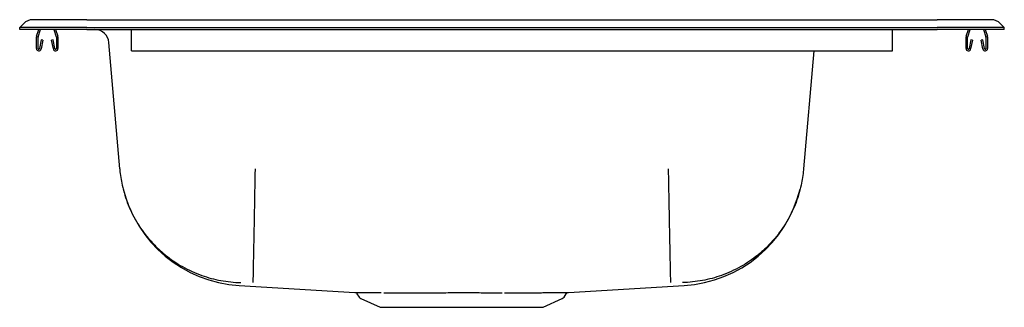
# Model space of a CAD drawing. Units: inches. Extents: x -11 to 11, y -6.2 to 0.2.
import ezdxf

# ---------------------------------------------------------------- set-up
doc = ezdxf.new("R2010")
doc.units = ezdxf.units.IN
doc.header["$MEASUREMENT"] = 0

# ---------------------------------------------------------------- blocks, each defined once
blk = doc.blocks.new('K12522_RIGHT')
at = {"color": 7, "linetype": 'Continuous'}
for p, q in [((-11, 3.038), (-10.911, 3.128)), ((-9.5, 3.211), (-10.709, 3.211)), ((-9.5, 3.211), (9.5, 3.211)), ((10.709, 3.211), (9.5, 3.211)), ((11, 3.038), (10.911, 3.128)), ((-11, 2.989), (-11, 3.038)), ((-9.5, 3.038), (-11, 3.038)), ((-9.5, 2.989), (-11, 2.989)), ((-10.621, 2.843), (-10.571, 2.989)), ((-10.588, 2.832), (-10.534, 2.989)), ((-10.236, 2.989), (-10.182, 2.832)), ((-10.199, 2.989), (-10.149, 2.843)), ((-9.5, 3.038), (9.5, 3.038)), ((-9.5, 2.989), (9.5, 2.989)), ((-8.5, 2.843), (-8.5, 2.989)), ((8.5, 2.843), (8.5, 2.989)), ((11, 3.038), (9.5, 3.038)), ((11, 2.989), (9.5, 2.989)), ((10.149, 2.843), (10.199, 2.989)), ((10.182, 2.832), (10.236, 2.989)), ((10.534, 2.989), (10.588, 2.832)), ((10.571, 2.989), (10.621, 2.843)), ((11, 2.989), (11, 3.038)), ((-10.625, 2.568), (-10.625, 2.822)), ((-10.59, 2.568), (-10.59, 2.822)), ((-10.518, 2.763), (-10.556, 2.565)), ((-10.484, 2.756), (-10.522, 2.558)), ((-10.484, 2.756), (-10.518, 2.763)), ((-10.251, 2.763), (-10.286, 2.756)), ((-10.248, 2.558), (-10.286, 2.756)), ((-10.214, 2.565), (-10.251, 2.763)), ((-10.18, 2.822), (-10.18, 2.568)), ((-10.145, 2.822), (-10.145, 2.568)), ((-8.766, -0.12), (-9.008, 2.703)), ((-8.5, 2.822), (-8.5, 2.843)), ((-8.5, 2.568), (-8.5, 2.822)), ((8.5, 2.822), (8.5, 2.843)), ((8.5, 2.568), (8.5, 2.822)), ((10.145, 2.568), (10.145, 2.822)), ((10.18, 2.568), (10.18, 2.822)), ((10.252, 2.763), (10.214, 2.565)), ((10.286, 2.756), (10.248, 2.558)), ((10.286, 2.756), (10.252, 2.763)), ((10.518, 2.763), (10.484, 2.756)), ((10.522, 2.558), (10.484, 2.756)), ((10.556, 2.565), (10.518, 2.763)), ((10.59, 2.822), (10.59, 2.568)), ((10.625, 2.822), (10.625, 2.568)), ((-8.5, 2.516), (-8.5, 2.568)), ((-8.5, 2.516), (8.5, 2.516)), ((6.742, 2.516), (6.516, -0.12)), ((8.5, 2.516), (8.5, 2.568)), ((-6.099, -2.724), (-3.51, -2.884)), ((1.261, -2.884), (3.849, -2.724)), ((-3.464, -2.911), (-3.413, -2.983)), ((-3.374, -3.015), (-2.945, -3.211)), ((0.695, -3.211), (1.124, -3.015)), ((1.163, -2.983), (1.214, -2.91)), ((-2.945, -3.211), (0.695, -3.211))]:
    blk.add_line(p, q, dxfattribs=at)
for centre, radius, start, end in [((-10.709, 2.926), 0.285, 90, 135.0134), ((10.709, 2.926), 0.285, 44.9866, 90), ((-9.319, 2.676), 0.313, 4.898, 90), ((-10.558, 2.822), 0.067, 161, 180), ((-10.558, 2.822), 0.032, 161, 180), ((-10.212, 2.822), 0.032, 0, 19), ((-10.212, 2.822), 0.067, 0, 19), ((10.212, 2.822), 0.067, 161, 180), ((10.212, 2.822), 0.032, 161, 180), ((10.558, 2.822), 0.032, 0, 19), ((10.558, 2.822), 0.067, 0, 19), ((-10.573, 2.568), 0.052, 180, 349.2013), ((-10.573, 2.568), 0.017, 180, 349.2013), ((-10.197, 2.568), 0.052, 190.7987, 360), ((-10.197, 2.568), 0.017, 190.7987, 0), ((10.197, 2.568), 0.052, 180, 349.2013), ((10.197, 2.568), 0.017, 180, 349.2013), ((10.573, 2.568), 0.052, 190.7987, 0), ((10.573, 2.568), 0.017, 190.7987, 0), ((-5.928, 0.114), 2.842, 193.7716, 266.5502), ((3.68, 0.111), 2.84, 273.4144, 346.1167), ((-3.509, -2.936), 0.0515, 29.4852, 75.6004), ((-3.334, -2.927), 0.0975, 215, 245.4762), ((1.084, -2.927), 0.0975, 294.5238, 325), ((1.262, -2.941), 0.057, 105.3592, 147.3835)]:
    blk.add_arc(centre, radius, start, end, dxfattribs=at)
for points, knots in [([(-8.766, -0.12), (-8.765, -0.127), (-8.754, -0.248), (-8.724, -0.445), (-8.655, -0.705), (-8.577, -0.925), (-8.479, -1.139), (-8.364, -1.345), (-8.233, -1.538), (-8.086, -1.719), (-7.923, -1.89), (-7.747, -2.045), (-7.559, -2.184), (-7.361, -2.307), (-7.15, -2.414), (-6.936, -2.501), (-6.721, -2.567), (-6.506, -2.616), (-6.286, -2.648), (-6.135, -2.658), (-6.06, -2.66), (-6.059, -2.66)], [0, 0, 0, 0, 0.00508, 0.089794, 0.146608, 0.203422, 0.261886, 0.320351, 0.377164, 0.433978, 0.492442, 0.550906, 0.607713, 0.664521, 0.722978, 0.781436, 0.835205, 0.888974, 0.944134, 0.999295, 1, 1, 1, 1]), ([(-5.741, -0.12), (-5.741, -0.127), (-5.743, -0.241), (-5.747, -0.457), (-5.753, -0.762), (-5.758, -1.051), (-5.763, -1.327), (-5.768, -1.584), (-5.773, -1.82), (-5.777, -2.031), (-5.781, -2.215), (-5.784, -2.37), (-5.786, -2.492), (-5.788, -2.581), (-5.79, -2.637), (-5.79, -2.654), (-5.79, -2.657), (-5.79, -2.657)], [0, 0, 0, 0, 0.0054525, 0.0850941, 0.1621434, 0.2394385, 0.3164879, 0.3935368, 0.4708314, 0.5478803, 0.6249203, 0.7022059, 0.7792458, 0.852522, 0.9260092, 0.9992852, 1, 1, 1, 1]), ([(3.491, -0.12), (3.491, -0.127), (3.493, -0.241), (3.497, -0.431), (3.501, -0.683), (3.505, -0.903), (3.509, -1.118), (3.513, -1.324), (3.517, -1.517), (3.52, -1.7), (3.524, -1.871), (3.527, -2.028), (3.53, -2.168), (3.532, -2.292), (3.534, -2.401), (3.536, -2.49), (3.538, -2.559), (3.539, -2.61), (3.54, -2.644), (3.54, -2.655), (3.54, -2.657), (3.54, -2.657)], [0, 0, 0, 0, 0.0054512, 0.0850729, 0.1420948, 0.1991168, 0.2577953, 0.3164739, 0.3734955, 0.4305171, 0.4891953, 0.5478735, 0.6048886, 0.6619038, 0.7205749, 0.7792461, 0.8335441, 0.8878422, 0.9435638, 0.9992854, 1, 1, 1, 1]), ([(6.516, -0.12), (6.515, -0.127), (6.504, -0.248), (6.474, -0.445), (6.405, -0.705), (6.327, -0.925), (6.229, -1.139), (6.114, -1.345), (5.983, -1.538), (5.836, -1.719), (5.673, -1.89), (5.497, -2.045), (5.309, -2.184), (5.111, -2.307), (4.9, -2.414), (4.686, -2.501), (4.471, -2.567), (4.256, -2.616), (4.036, -2.648), (3.885, -2.658), (3.81, -2.66), (3.809, -2.66)], [0, 0, 0, 0, 0.0050798, 0.0897937, 0.1466077, 0.2034217, 0.2618863, 0.3203508, 0.3771643, 0.4339778, 0.4924418, 0.5509058, 0.6077133, 0.6645208, 0.7229783, 0.7814357, 0.8352047, 0.8889736, 0.9441343, 0.9992948, 1, 1, 1, 1]), ([(-3.51, -2.883), (-3.51, -2.883), (-3.51, -2.883), (-3.491, -2.884), (-3.456, -2.884), (-3.403, -2.884), (-3.334, -2.884), (-3.252, -2.884), (-3.158, -2.884), (-3.05, -2.884), (-2.967, -2.884), (-2.925, -2.884)], [0, 0, 0, 0, 0.078996, 0.194468, 0.310739, 0.429533, 0.549199, 0.660063, 0.771636, 0.885434, 1, 1, 1, 1]), ([(-2.86, -2.885), (-2.803, -2.885), (-2.689, -2.885), (-2.507, -2.885), (-2.327, -2.885), (-2.15, -2.885), (-1.964, -2.885), (-1.771, -2.885), (-1.576, -2.885), (-1.378, -2.884), (-1.176, -2.884), (-0.977, -2.884), (-0.782, -2.884), (-0.593, -2.885), (-0.406, -2.885), (-0.284, -2.885), (-0.223, -2.885)], [0, 0, 0, 0, 0.084322, 0.16953, 0.238686, 0.307843, 0.379009, 0.450176, 0.519332, 0.588488, 0.659648, 0.730808, 0.797222, 0.863636, 0.931818, 1, 1, 1, 1]), ([(-0.17, -2.885), (-0.115, -2.885), (-0.005, -2.885), (0.153, -2.885), (0.306, -2.885), (0.454, -2.885), (0.595, -2.885), (0.727, -2.884), (0.849, -2.884), (0.955, -2.884), (1.046, -2.884), (1.122, -2.884), (1.183, -2.884), (1.227, -2.884), (1.253, -2.884), (1.264, -2.883), (1.261, -2.883), (1.261, -2.883)], [0, 0, 0, 0, 0.06559, 0.131564, 0.198738, 0.266324, 0.337812, 0.409798, 0.483348, 0.557439, 0.628843, 0.700741, 0.774195, 0.848187, 0.919659, 0.991625, 1, 1, 1, 1])]:
    blk.add_open_spline(points, degree=3, knots=knots, dxfattribs=at)

msp = doc.modelspace()

# ---------------------------------------------------------------- block references
msp.add_blockref('K12522_RIGHT', (0, -2.98855))

doc.saveas('drawing.dxf')
